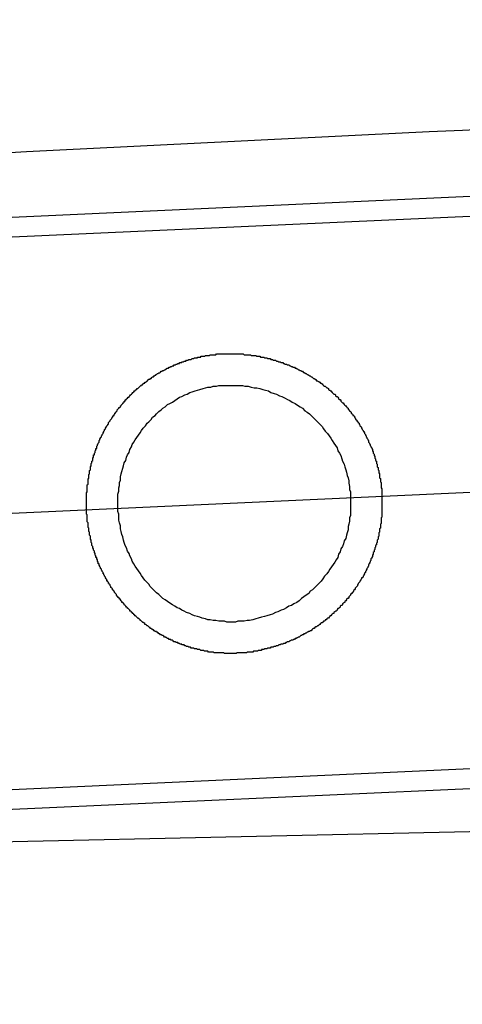
# Model space of a CAD drawing. Extents: x 178 to 9044, y 81 to 6531.
# Drawn here: x 7929 to 7934, y 5081 to 5094 of the extents above; entities that cross this region are included whole.
import ezdxf

# ---------------------------------------------------------------- set-up
doc = ezdxf.new("R2010")
doc.units = 0
doc.header["$LTSCALE"] = 250
doc.linetypes.add('CENTER', pattern=[2, 1.25, -0.25, 0.25, -0.25])
for name, color, linetype in [('CENTER', 3, 'CENTER'), ('SAISEN', 8, 'CONTINUOUS'), ('SJC', 1, 'CONTINUOUS')]:
    doc.layers.add(name, color=color, linetype=linetype)

msp = doc.modelspace()

# ---------------------------------------------------------------- linework, layer by layer
at = {"layer": 'CENTER'}
msp.add_line((7964.344, 5088.929), (7913.187, 5086.611), dxfattribs=at)
at = {"layer": 'SAISEN'}
msp.add_arc((8030.417, 3097.48), 1997, 91.731743, 93.297459, dxfattribs=at)
at = {"layer": 'SJC'}
for p, q in [((7960.678, 5092.517), (7916.514, 5090.515)), ((7960.69, 5092.267), (7916.525, 5090.265)), ((7961.006, 5085.274), (7916.842, 5083.273)), ((7961.018, 5085.025), (7916.853, 5083.023)), ((7970.55, 5084.057), (7918.955, 5082.935))]:
    msp.add_line(p, q, dxfattribs=at)
for points in [[(7931.41, 5085.53, 0), (7931.41, 5085.53, 0), (7931.4, 5085.53, 0), (7931.39, 5085.53, 0), (7931.38, 5085.53, 0), (7931.38, 5085.53, 0), (7931.37, 5085.53, 0), (7931.36, 5085.53, 0), (7931.35, 5085.53, 0), (7931.35, 5085.53, 0), (7931.34, 5085.53, 0), (7931.33, 5085.53, 0), (7931.32, 5085.53, 0), (7931.32, 5085.53, 0), (7931.31, 5085.53, 0), (7931.3, 5085.53, 0), (7931.29, 5085.53, 0), (7931.29, 5085.53, 0), (7931.28, 5085.53, 0), (7931.27, 5085.53, 0), (7931.26, 5085.53, 0), (7931.26, 5085.53, 0), (7931.25, 5085.54, 0), (7931.24, 5085.54, 0), (7931.23, 5085.54, 0), (7931.23, 5085.54, 0), (7931.22, 5085.54, 0), (7931.21, 5085.54, 0), (7931.2, 5085.54, 0), (7931.19, 5085.54, 0), (7931.19, 5085.54, 0), (7931.18, 5085.54, 0), (7931.17, 5085.54, 0), (7931.16, 5085.54, 0), (7931.16, 5085.54, 0), (7931.15, 5085.54, 0), (7931.14, 5085.54, 0), (7931.13, 5085.54, 0), (7931.12, 5085.55, 0), (7931.12, 5085.55, 0), (7931.11, 5085.55, 0), (7931.1, 5085.55, 0), (7931.09, 5085.55, 0), (7931.09, 5085.55, 0), (7931.08, 5085.55, 0), (7931.07, 5085.55, 0), (7931.06, 5085.55, 0), (7931.05, 5085.56, 0), (7931.05, 5085.56, 0), (7931.04, 5085.56, 0), (7931.03, 5085.56, 0), (7931.02, 5085.56, 0), (7931.02, 5085.56, 0), (7931.01, 5085.56, 0), (7931, 5085.57, 0), (7930.99, 5085.57, 0), (7930.98, 5085.57, 0), (7930.98, 5085.57, 0), (7930.97, 5085.57, 0), (7930.96, 5085.57, 0), (7930.95, 5085.58, 0), (7930.94, 5085.58, 0), (7930.94, 5085.58, 0), (7930.93, 5085.58, 0), (7930.92, 5085.58, 0), (7930.91, 5085.59, 0), (7930.9, 5085.59, 0), (7930.9, 5085.59, 0), (7930.89, 5085.59, 0), (7930.88, 5085.59, 0), (7930.87, 5085.6, 0), (7930.87, 5085.6, 0), (7930.86, 5085.6, 0), (7930.85, 5085.6, 0), (7930.84, 5085.6, 0), (7930.83, 5085.61, 0), (7930.83, 5085.61, 0), (7930.82, 5085.61, 0), (7930.81, 5085.61, 0), (7930.8, 5085.62, 0), (7930.79, 5085.62, 0), (7930.79, 5085.62, 0), (7930.78, 5085.62, 0), (7930.77, 5085.63, 0), (7930.76, 5085.63, 0), (7930.76, 5085.63, 0), (7930.75, 5085.64, 0), (7930.74, 5085.64, 0), (7930.73, 5085.64, 0), (7930.72, 5085.64, 0), (7930.72, 5085.65, 0), (7930.71, 5085.65, 0), (7930.7, 5085.65, 0), (7930.69, 5085.66, 0), (7930.68, 5085.66, 0), (7930.68, 5085.66, 0), (7930.67, 5085.67, 0), (7930.66, 5085.67, 0), (7930.65, 5085.67, 0), (7930.65, 5085.67, 0), (7930.64, 5085.68, 0), (7930.63, 5085.68, 0), (7930.62, 5085.68, 0), (7930.61, 5085.69, 0), (7930.61, 5085.69, 0), (7930.6, 5085.7, 0), (7930.59, 5085.7, 0), (7930.58, 5085.7, 0), (7930.58, 5085.71, 0), (7930.57, 5085.71, 0), (7930.56, 5085.71, 0), (7930.55, 5085.72, 0), (7930.55, 5085.72, 0), (7930.54, 5085.72, 0), (7930.53, 5085.73, 0), (7930.52, 5085.73, 0), (7930.52, 5085.74, 0), (7930.51, 5085.74, 0), (7930.5, 5085.74, 0), (7930.49, 5085.75, 0), (7930.49, 5085.75, 0), (7930.48, 5085.76, 0), (7930.47, 5085.76, 0), (7930.46, 5085.77, 0), (7930.46, 5085.77, 0), (7930.45, 5085.77, 0), (7930.44, 5085.78, 0), (7930.43, 5085.78, 0), (7930.43, 5085.79, 0), (7930.42, 5085.79, 0), (7930.41, 5085.8, 0), (7930.4, 5085.8, 0), (7930.4, 5085.81, 0), (7930.39, 5085.81, 0), (7930.38, 5085.81, 0), (7930.37, 5085.82, 0), (7930.37, 5085.82, 0), (7930.36, 5085.83, 0), (7930.35, 5085.83, 0), (7930.35, 5085.84, 0), (7930.34, 5085.84, 0), (7930.33, 5085.85, 0), (7930.32, 5085.85, 0), (7930.32, 5085.86, 0), (7930.31, 5085.86, 0), (7930.3, 5085.87, 0), (7930.3, 5085.87, 0), (7930.29, 5085.88, 0), (7930.28, 5085.88, 0), (7930.27, 5085.89, 0), (7930.27, 5085.89, 0), (7930.26, 5085.9, 0), (7930.25, 5085.9, 0), (7930.25, 5085.91, 0), (7930.24, 5085.92, 0), (7930.23, 5085.92, 0), (7930.23, 5085.93, 0), (7930.22, 5085.93, 0), (7930.21, 5085.94, 0), (7930.21, 5085.94, 0), (7930.2, 5085.95, 0), (7930.19, 5085.95, 0), (7930.19, 5085.96, 0), (7930.18, 5085.97, 0), (7930.17, 5085.97, 0), (7930.17, 5085.98, 0), (7930.16, 5085.98, 0), (7930.15, 5085.99, 0), (7930.15, 5085.99, 0), (7930.14, 5086, 0), (7930.13, 5086.01, 0), (7930.13, 5086.01, 0), (7930.12, 5086.02, 0), (7930.11, 5086.02, 0), (7930.11, 5086.03, 0), (7930.1, 5086.04, 0), (7930.1, 5086.04, 0), (7930.09, 5086.05, 0), (7930.08, 5086.05, 0), (7930.08, 5086.06, 0), (7930.07, 5086.07, 0), (7930.06, 5086.07, 0), (7930.06, 5086.08, 0), (7930.05, 5086.09, 0), (7930.05, 5086.09, 0), (7930.04, 5086.1, 0), (7930.03, 5086.1, 0), (7930.03, 5086.11, 0), (7930.02, 5086.12, 0), (7930.02, 5086.12, 0), (7930.01, 5086.13, 0), (7930, 5086.14, 0), (7930, 5086.14, 0), (7929.99, 5086.15, 0), (7929.99, 5086.16, 0), (7929.98, 5086.16, 0), (7929.98, 5086.17, 0), (7929.97, 5086.18, 0), (7929.96, 5086.18, 0), (7929.96, 5086.19, 0), (7929.95, 5086.2, 0), (7929.95, 5086.2, 0), (7929.94, 5086.21, 0), (7929.94, 5086.22, 0), (7929.93, 5086.22, 0), (7929.93, 5086.23, 0), (7929.92, 5086.24, 0), (7929.91, 5086.24, 0), (7929.91, 5086.25, 0), (7929.9, 5086.26, 0), (7929.9, 5086.26, 0), (7929.89, 5086.27, 0), (7929.89, 5086.28, 0), (7929.88, 5086.29, 0), (7929.88, 5086.29, 0), (7929.87, 5086.3, 0), (7929.87, 5086.31, 0), (7929.86, 5086.31, 0), (7929.86, 5086.32, 0), (7929.85, 5086.33, 0), (7929.85, 5086.34, 0), (7929.84, 5086.34, 0), (7929.84, 5086.35, 0), (7929.83, 5086.36, 0), (7929.83, 5086.36, 0), (7929.82, 5086.37, 0), (7929.82, 5086.38, 0), (7929.81, 5086.39, 0), (7929.81, 5086.39, 0), (7929.81, 5086.4, 0), (7929.8, 5086.41, 0), (7929.8, 5086.42, 0), (7929.79, 5086.42, 0), (7929.79, 5086.43, 0), (7929.78, 5086.44, 0), (7929.78, 5086.45, 0), (7929.77, 5086.45, 0), (7929.77, 5086.46, 0), (7929.77, 5086.47, 0), (7929.76, 5086.48, 0), (7929.76, 5086.48, 0), (7929.75, 5086.49, 0), (7929.75, 5086.5, 0), (7929.74, 5086.51, 0), (7929.74, 5086.51, 0), (7929.74, 5086.52, 0), (7929.73, 5086.53, 0), (7929.73, 5086.54, 0), (7929.72, 5086.54, 0), (7929.72, 5086.55, 0), (7929.72, 5086.56, 0), (7929.71, 5086.57, 0), (7929.71, 5086.57, 0), (7929.71, 5086.58, 0), (7929.7, 5086.59, 0), (7929.7, 5086.6, 0), (7929.69, 5086.61, 0), (7929.69, 5086.61, 0), (7929.69, 5086.62, 0), (7929.68, 5086.63, 0), (7929.68, 5086.64, 0), (7929.68, 5086.64, 0), (7929.67, 5086.65, 0), (7929.67, 5086.66, 0), (7929.67, 5086.67, 0), (7929.66, 5086.67, 0), (7929.66, 5086.68, 0), (7929.66, 5086.69, 0), (7929.65, 5086.7, 0), (7929.65, 5086.71, 0), (7929.65, 5086.71, 0), (7929.65, 5086.72, 0), (7929.64, 5086.73, 0), (7929.64, 5086.74, 0), (7929.64, 5086.75, 0), (7929.63, 5086.75, 0), (7929.63, 5086.76, 0), (7929.63, 5086.77, 0), (7929.62, 5086.78, 0), (7929.62, 5086.78, 0), (7929.62, 5086.79, 0), (7929.62, 5086.8, 0), (7929.61, 5086.81, 0), (7929.61, 5086.82, 0), (7929.61, 5086.82, 0), (7929.61, 5086.83, 0), (7929.6, 5086.84, 0), (7929.6, 5086.85, 0), (7929.6, 5086.86, 0), (7929.6, 5086.86, 0), (7929.59, 5086.87, 0), (7929.59, 5086.88, 0), (7929.59, 5086.89, 0), (7929.59, 5086.89, 0), (7929.58, 5086.9, 0), (7929.58, 5086.91, 0), (7929.58, 5086.92, 0), (7929.58, 5086.93, 0), (7929.58, 5086.93, 0), (7929.57, 5086.94, 0), (7929.57, 5086.95, 0), (7929.57, 5086.96, 0), (7929.57, 5086.97, 0), (7929.57, 5086.97, 0), (7929.56, 5086.98, 0), (7929.56, 5086.99, 0), (7929.56, 5087, 0), (7929.56, 5087.01, 0), (7929.56, 5087.01, 0), (7929.56, 5087.02, 0), (7929.55, 5087.03, 0), (7929.55, 5087.04, 0), (7929.55, 5087.04, 0), (7929.55, 5087.05, 0), (7929.55, 5087.06, 0), (7929.55, 5087.07, 0), (7929.54, 5087.08, 0), (7929.54, 5087.08, 0), (7929.54, 5087.09, 0), (7929.54, 5087.1, 0), (7929.54, 5087.11, 0), (7929.54, 5087.12, 0), (7929.54, 5087.12, 0), (7929.53, 5087.13, 0), (7929.53, 5087.14, 0), (7929.53, 5087.15, 0), (7929.53, 5087.15, 0), (7929.53, 5087.16, 0), (7929.53, 5087.17, 0), (7929.53, 5087.18, 0), (7929.53, 5087.19, 0), (7929.53, 5087.19, 0), (7929.52, 5087.2, 0), (7929.52, 5087.21, 0), (7929.52, 5087.22, 0), (7929.52, 5087.22, 0), (7929.52, 5087.23, 0), (7929.52, 5087.24, 0), (7929.52, 5087.25, 0), (7929.52, 5087.26, 0), (7929.52, 5087.26, 0), (7929.52, 5087.27, 0), (7929.52, 5087.28, 0), (7929.52, 5087.29, 0), (7929.52, 5087.29, 0), (7929.51, 5087.3, 0), (7929.51, 5087.31, 0), (7929.51, 5087.32, 0), (7929.51, 5087.32, 0), (7929.51, 5087.33, 0), (7929.51, 5087.34, 0), (7929.51, 5087.35, 0), (7929.51, 5087.35, 0), (7929.51, 5087.36, 0), (7929.51, 5087.37, 0), (7929.51, 5087.38, 0), (7929.51, 5087.38, 0), (7929.51, 5087.39, 0), (7929.51, 5087.4, 0), (7929.51, 5087.41, 0), (7929.51, 5087.42, 0), (7929.51, 5087.42, 0), (7929.51, 5087.43, 0), (7929.51, 5087.44, 0), (7929.51, 5087.45, 0), (7929.51, 5087.45, 0), (7929.51, 5087.46, 0), (7929.51, 5087.47, 0), (7929.51, 5087.48, 0), (7929.51, 5087.48, 0), (7929.51, 5087.49, 0), (7929.51, 5087.5, 0), (7929.51, 5087.51, 0), (7929.51, 5087.52, 0), (7929.51, 5087.52, 0), (7929.51, 5087.53, 0), (7929.51, 5087.54, 0), (7929.51, 5087.55, 0), (7929.51, 5087.56, 0), (7929.51, 5087.56, 0), (7929.51, 5087.57, 0), (7929.52, 5087.58, 0), (7929.52, 5087.59, 0), (7929.52, 5087.59, 0), (7929.52, 5087.6, 0), (7929.52, 5087.61, 0), (7929.52, 5087.62, 0), (7929.52, 5087.63, 0), (7929.52, 5087.63, 0), (7929.52, 5087.64, 0), (7929.52, 5087.65, 0), (7929.52, 5087.66, 0), (7929.52, 5087.67, 0), (7929.52, 5087.67, 0), (7929.53, 5087.68, 0), (7929.53, 5087.69, 0), (7929.53, 5087.7, 0), (7929.53, 5087.71, 0), (7929.53, 5087.71, 0), (7929.53, 5087.72, 0), (7929.53, 5087.73, 0), (7929.53, 5087.74, 0), (7929.53, 5087.75, 0), (7929.54, 5087.75, 0), (7929.54, 5087.76, 0), (7929.54, 5087.77, 0), (7929.54, 5087.78, 0), (7929.54, 5087.79, 0), (7929.54, 5087.79, 0), (7929.54, 5087.8, 0), (7929.55, 5087.81, 0), (7929.55, 5087.82, 0), (7929.55, 5087.83, 0), (7929.55, 5087.84, 0), (7929.55, 5087.84, 0), (7929.55, 5087.85, 0), (7929.56, 5087.86, 0), (7929.56, 5087.87, 0), (7929.56, 5087.88, 0), (7929.56, 5087.88, 0), (7929.56, 5087.89, 0), (7929.56, 5087.9, 0), (7929.57, 5087.91, 0), (7929.57, 5087.92, 0), (7929.57, 5087.92, 0), (7929.57, 5087.93, 0), (7929.57, 5087.94, 0), (7929.58, 5087.95, 0), (7929.58, 5087.96, 0), (7929.58, 5087.96, 0), (7929.58, 5087.97, 0), (7929.59, 5087.98, 0), (7929.59, 5087.99, 0), (7929.59, 5088, 0), (7929.59, 5088, 0), (7929.59, 5088.01, 0), (7929.6, 5088.02, 0), (7929.6, 5088.03, 0), (7929.6, 5088.04, 0), (7929.6, 5088.05, 0), (7929.61, 5088.05, 0), (7929.61, 5088.06, 0), (7929.61, 5088.07, 0), (7929.62, 5088.08, 0), (7929.62, 5088.09, 0), (7929.62, 5088.09, 0), (7929.62, 5088.1, 0), (7929.63, 5088.11, 0), (7929.63, 5088.12, 0), (7929.63, 5088.13, 0), (7929.64, 5088.13, 0), (7929.64, 5088.14, 0), (7929.64, 5088.15, 0), (7929.64, 5088.16, 0), (7929.65, 5088.17, 0), (7929.65, 5088.17, 0), (7929.65, 5088.18, 0), (7929.66, 5088.19, 0), (7929.66, 5088.2, 0), (7929.66, 5088.2, 0), (7929.67, 5088.21, 0), (7929.67, 5088.22, 0), (7929.67, 5088.23, 0), (7929.68, 5088.24, 0), (7929.68, 5088.24, 0), (7929.68, 5088.25, 0), (7929.69, 5088.26, 0), (7929.69, 5088.27, 0), (7929.7, 5088.28, 0), (7929.7, 5088.28, 0), (7929.7, 5088.29, 0), (7929.71, 5088.3, 0), (7929.71, 5088.31, 0), (7929.71, 5088.31, 0), (7929.72, 5088.32, 0), (7929.72, 5088.33, 0), (7929.73, 5088.34, 0), (7929.73, 5088.35, 0), (7929.73, 5088.35, 0), (7929.74, 5088.36, 0), (7929.74, 5088.37, 0), (7929.75, 5088.38, 0), (7929.75, 5088.38, 0), (7929.75, 5088.39, 0), (7929.76, 5088.4, 0), (7929.76, 5088.41, 0), (7929.77, 5088.41, 0), (7929.77, 5088.42, 0), (7929.78, 5088.43, 0), (7929.78, 5088.44, 0), (7929.79, 5088.44, 0), (7929.79, 5088.45, 0), (7929.79, 5088.46, 0), (7929.8, 5088.47, 0), (7929.8, 5088.47, 0), (7929.81, 5088.48, 0), (7929.81, 5088.49, 0), (7929.82, 5088.5, 0), (7929.82, 5088.5, 0), (7929.83, 5088.51, 0), (7929.83, 5088.52, 0), (7929.84, 5088.53, 0), (7929.84, 5088.53, 0), (7929.85, 5088.54, 0), (7929.85, 5088.55, 0), (7929.86, 5088.55, 0), (7929.86, 5088.56, 0), (7929.87, 5088.57, 0), (7929.87, 5088.58, 0), (7929.88, 5088.58, 0), (7929.88, 5088.59, 0), (7929.89, 5088.6, 0), (7929.89, 5088.6, 0), (7929.9, 5088.61, 0), (7929.9, 5088.62, 0), (7929.91, 5088.63, 0), (7929.91, 5088.63, 0), (7929.92, 5088.64, 0), (7929.92, 5088.65, 0), (7929.93, 5088.65, 0), (7929.94, 5088.66, 0), (7929.94, 5088.67, 0), (7929.95, 5088.67, 0), (7929.95, 5088.68, 0), (7929.96, 5088.69, 0), (7929.96, 5088.69, 0), (7929.97, 5088.7, 0), (7929.97, 5088.71, 0), (7929.98, 5088.71, 0), (7929.99, 5088.72, 0), (7929.99, 5088.73, 0), (7930, 5088.73, 0), (7930, 5088.74, 0), (7930.01, 5088.75, 0), (7930.02, 5088.75, 0), (7930.02, 5088.76, 0), (7930.03, 5088.77, 0), (7930.03, 5088.77, 0), (7930.04, 5088.78, 0), (7930.05, 5088.78, 0), (7930.05, 5088.79, 0), (7930.06, 5088.8, 0), (7930.06, 5088.8, 0), (7930.07, 5088.81, 0), (7930.08, 5088.82, 0), (7930.08, 5088.82, 0), (7930.09, 5088.83, 0), (7930.09, 5088.83, 0), (7930.1, 5088.84, 0), (7930.11, 5088.85, 0), (7930.11, 5088.85, 0), (7930.12, 5088.86, 0), (7930.13, 5088.86, 0), (7930.13, 5088.87, 0), (7930.14, 5088.88, 0), (7930.15, 5088.88, 0), (7930.15, 5088.89, 0), (7930.16, 5088.89, 0), (7930.17, 5088.9, 0), (7930.17, 5088.9, 0), (7930.18, 5088.91, 0), (7930.19, 5088.92, 0), (7930.19, 5088.92, 0), (7930.2, 5088.93, 0), (7930.21, 5088.93, 0), (7930.21, 5088.94, 0), (7930.22, 5088.94, 0), (7930.23, 5088.95, 0), (7930.23, 5088.95, 0), (7930.24, 5088.96, 0), (7930.25, 5088.96, 0), (7930.25, 5088.97, 0), (7930.26, 5088.97, 0), (7930.27, 5088.98, 0), (7930.27, 5088.98, 0), (7930.28, 5088.99, 0), (7930.29, 5088.99, 0), (7930.29, 5089, 0), (7930.3, 5089.01, 0), (7930.31, 5089.01, 0), (7930.32, 5089.01, 0), (7930.32, 5089.02, 0), (7930.33, 5089.02, 0), (7930.34, 5089.03, 0), (7930.34, 5089.03, 0), (7930.35, 5089.04, 0), (7930.36, 5089.04, 0), (7930.37, 5089.05, 0), (7930.37, 5089.05, 0), (7930.38, 5089.06, 0), (7930.39, 5089.06, 0), (7930.39, 5089.07, 0), (7930.4, 5089.07, 0), (7930.41, 5089.08, 0), (7930.42, 5089.08, 0), (7930.42, 5089.08, 0), (7930.43, 5089.09, 0), (7930.44, 5089.09, 0), (7930.45, 5089.1, 0), (7930.45, 5089.1, 0), (7930.46, 5089.11, 0), (7930.47, 5089.11, 0), (7930.47, 5089.11, 0), (7930.48, 5089.12, 0), (7930.49, 5089.12, 0), (7930.5, 5089.13, 0), (7930.5, 5089.13, 0), (7930.51, 5089.13, 0), (7930.52, 5089.14, 0), (7930.53, 5089.14, 0), (7930.53, 5089.15, 0), (7930.54, 5089.15, 0), (7930.55, 5089.15, 0), (7930.56, 5089.16, 0), (7930.56, 5089.16, 0), (7930.57, 5089.16, 0), (7930.58, 5089.17, 0), (7930.59, 5089.17, 0), (7930.59, 5089.17, 0), (7930.6, 5089.18, 0), (7930.61, 5089.18, 0), (7930.62, 5089.18, 0), (7930.62, 5089.19, 0), (7930.63, 5089.19, 0), (7930.64, 5089.19, 0), (7930.65, 5089.2, 0), (7930.66, 5089.2, 0), (7930.66, 5089.2, 0), (7930.67, 5089.21, 0), (7930.68, 5089.21, 0), (7930.69, 5089.21, 0), (7930.69, 5089.22, 0), (7930.7, 5089.22, 0), (7930.71, 5089.22, 0), (7930.72, 5089.22, 0), (7930.72, 5089.23, 0), (7930.73, 5089.23, 0), (7930.74, 5089.23, 0), (7930.75, 5089.24, 0), (7930.75, 5089.24, 0), (7930.76, 5089.24, 0), (7930.77, 5089.24, 0), (7930.78, 5089.25, 0), (7930.79, 5089.25, 0), (7930.79, 5089.25, 0), (7930.8, 5089.25, 0), (7930.81, 5089.26, 0), (7930.82, 5089.26, 0), (7930.82, 5089.26, 0), (7930.83, 5089.26, 0), (7930.84, 5089.26, 0), (7930.85, 5089.27, 0), (7930.86, 5089.27, 0), (7930.86, 5089.27, 0), (7930.87, 5089.27, 0), (7930.88, 5089.28, 0), (7930.89, 5089.28, 0), (7930.89, 5089.28, 0), (7930.9, 5089.28, 0), (7930.91, 5089.28, 0), (7930.92, 5089.28, 0), (7930.92, 5089.29, 0), (7930.93, 5089.29, 0), (7930.94, 5089.29, 0), (7930.95, 5089.29, 0), (7930.96, 5089.29, 0), (7930.96, 5089.3, 0), (7930.97, 5089.3, 0), (7930.98, 5089.3, 0), (7930.99, 5089.3, 0), (7930.99, 5089.3, 0), (7931, 5089.3, 0), (7931.01, 5089.3, 0), (7931.02, 5089.31, 0), (7931.02, 5089.31, 0), (7931.03, 5089.31, 0), (7931.04, 5089.31, 0), (7931.05, 5089.31, 0), (7931.05, 5089.31, 0), (7931.06, 5089.31, 0), (7931.07, 5089.31, 0), (7931.08, 5089.32, 0), (7931.08, 5089.32, 0), (7931.09, 5089.32, 0), (7931.1, 5089.32, 0), (7931.11, 5089.32, 0), (7931.12, 5089.32, 0), (7931.12, 5089.32, 0), (7931.13, 5089.32, 0), (7931.14, 5089.32, 0), (7931.15, 5089.32, 0), (7931.15, 5089.32, 0), (7931.16, 5089.33, 0), (7931.17, 5089.33, 0), (7931.18, 5089.33, 0), (7931.18, 5089.33, 0), (7931.19, 5089.33, 0), (7931.2, 5089.33, 0), (7931.21, 5089.33, 0), (7931.21, 5089.33, 0), (7931.22, 5089.33, 0), (7931.23, 5089.33, 0), (7931.24, 5089.33, 0), (7931.24, 5089.33, 0)], [(7931.24, 5089.33, 0), (7931.25, 5089.33, 0), (7931.26, 5089.33, 0), (7931.27, 5089.33, 0), (7931.28, 5089.33, 0), (7931.29, 5089.33, 0), (7931.3, 5089.33, 0), (7931.31, 5089.33, 0), (7931.32, 5089.33, 0), (7931.33, 5089.33, 0), (7931.34, 5089.33, 0), (7931.35, 5089.33, 0), (7931.36, 5089.33, 0), (7931.37, 5089.33, 0), (7931.38, 5089.33, 0), (7931.39, 5089.33, 0), (7931.4, 5089.33, 0), (7931.41, 5089.33, 0), (7931.42, 5089.33, 0), (7931.43, 5089.33, 0), (7931.44, 5089.33, 0), (7931.45, 5089.33, 0), (7931.46, 5089.33, 0), (7931.47, 5089.33, 0), (7931.48, 5089.33, 0), (7931.49, 5089.33, 0), (7931.5, 5089.33, 0), (7931.51, 5089.32, 0), (7931.52, 5089.32, 0), (7931.53, 5089.32, 0), (7931.54, 5089.32, 0), (7931.55, 5089.32, 0), (7931.56, 5089.32, 0), (7931.57, 5089.32, 0), (7931.58, 5089.32, 0), (7931.59, 5089.32, 0), (7931.6, 5089.31, 0), (7931.61, 5089.31, 0), (7931.62, 5089.31, 0), (7931.63, 5089.31, 0), (7931.64, 5089.31, 0), (7931.65, 5089.31, 0), (7931.66, 5089.31, 0), (7931.67, 5089.3, 0), (7931.68, 5089.3, 0), (7931.69, 5089.3, 0), (7931.7, 5089.3, 0), (7931.71, 5089.3, 0), (7931.72, 5089.29, 0), (7931.73, 5089.29, 0), (7931.74, 5089.29, 0), (7931.75, 5089.29, 0), (7931.76, 5089.29, 0), (7931.77, 5089.28, 0), (7931.78, 5089.28, 0), (7931.79, 5089.28, 0), (7931.8, 5089.28, 0), (7931.81, 5089.27, 0), (7931.82, 5089.27, 0), (7931.83, 5089.27, 0), (7931.84, 5089.27, 0), (7931.85, 5089.26, 0), (7931.86, 5089.26, 0), (7931.87, 5089.26, 0), (7931.88, 5089.25, 0), (7931.89, 5089.25, 0), (7931.9, 5089.25, 0), (7931.91, 5089.25, 0), (7931.92, 5089.24, 0), (7931.93, 5089.24, 0), (7931.94, 5089.24, 0), (7931.95, 5089.23, 0), (7931.96, 5089.23, 0), (7931.97, 5089.23, 0), (7931.98, 5089.22, 0), (7931.99, 5089.22, 0), (7932, 5089.22, 0), (7932.01, 5089.21, 0), (7932.02, 5089.21, 0), (7932.03, 5089.2, 0), (7932.04, 5089.2, 0), (7932.05, 5089.2, 0), (7932.06, 5089.19, 0), (7932.07, 5089.19, 0), (7932.08, 5089.19, 0), (7932.09, 5089.18, 0), (7932.1, 5089.18, 0), (7932.11, 5089.17, 0), (7932.12, 5089.17, 0), (7932.13, 5089.16, 0), (7932.14, 5089.16, 0), (7932.15, 5089.16, 0), (7932.16, 5089.15, 0), (7932.17, 5089.15, 0), (7932.18, 5089.14, 0), (7932.19, 5089.14, 0), (7932.2, 5089.13, 0), (7932.21, 5089.13, 0), (7932.22, 5089.12, 0), (7932.23, 5089.12, 0), (7932.24, 5089.11, 0), (7932.25, 5089.11, 0), (7932.26, 5089.1, 0), (7932.27, 5089.1, 0), (7932.27, 5089.09, 0), (7932.28, 5089.09, 0), (7932.29, 5089.08, 0), (7932.3, 5089.08, 0), (7932.31, 5089.07, 0), (7932.32, 5089.07, 0), (7932.33, 5089.06, 0), (7932.34, 5089.05, 0), (7932.35, 5089.05, 0), (7932.36, 5089.04, 0), (7932.37, 5089.04, 0), (7932.38, 5089.03, 0), (7932.39, 5089.02, 0), (7932.4, 5089.02, 0), (7932.41, 5089.01, 0), (7932.42, 5089.01, 0), (7932.42, 5089, 0), (7932.43, 5088.99, 0), (7932.44, 5088.99, 0), (7932.45, 5088.98, 0), (7932.46, 5088.98, 0), (7932.47, 5088.97, 0), (7932.48, 5088.96, 0), (7932.49, 5088.96, 0), (7932.5, 5088.95, 0), (7932.51, 5088.94, 0), (7932.51, 5088.94, 0), (7932.52, 5088.93, 0), (7932.53, 5088.92, 0), (7932.54, 5088.92, 0), (7932.55, 5088.91, 0), (7932.56, 5088.9, 0), (7932.57, 5088.9, 0), (7932.58, 5088.89, 0), (7932.58, 5088.88, 0), (7932.59, 5088.87, 0), (7932.6, 5088.87, 0), (7932.61, 5088.86, 0), (7932.62, 5088.85, 0), (7932.63, 5088.85, 0), (7932.63, 5088.84, 0), (7932.64, 5088.83, 0), (7932.65, 5088.82, 0), (7932.66, 5088.82, 0), (7932.67, 5088.81, 0), (7932.67, 5088.8, 0), (7932.68, 5088.79, 0), (7932.69, 5088.79, 0), (7932.7, 5088.78, 0), (7932.71, 5088.77, 0), (7932.71, 5088.76, 0), (7932.72, 5088.75, 0), (7932.73, 5088.75, 0), (7932.74, 5088.74, 0), (7932.74, 5088.73, 0), (7932.75, 5088.72, 0), (7932.76, 5088.71, 0), (7932.77, 5088.71, 0), (7932.77, 5088.7, 0), (7932.78, 5088.69, 0), (7932.79, 5088.68, 0), (7932.8, 5088.67, 0), (7932.8, 5088.67, 0), (7932.81, 5088.66, 0), (7932.82, 5088.65, 0), (7932.83, 5088.64, 0), (7932.83, 5088.63, 0), (7932.84, 5088.62, 0), (7932.85, 5088.61, 0), (7932.85, 5088.61, 0), (7932.86, 5088.6, 0), (7932.87, 5088.59, 0), (7932.87, 5088.58, 0), (7932.88, 5088.57, 0), (7932.89, 5088.56, 0), (7932.89, 5088.55, 0), (7932.9, 5088.55, 0), (7932.91, 5088.54, 0), (7932.91, 5088.53, 0), (7932.92, 5088.52, 0), (7932.92, 5088.51, 0), (7932.93, 5088.5, 0), (7932.94, 5088.49, 0), (7932.94, 5088.48, 0), (7932.95, 5088.47, 0), (7932.96, 5088.47, 0), (7932.96, 5088.46, 0), (7932.97, 5088.45, 0), (7932.97, 5088.44, 0), (7932.98, 5088.43, 0), (7932.98, 5088.42, 0), (7932.99, 5088.41, 0), (7933, 5088.4, 0), (7933, 5088.39, 0), (7933.01, 5088.38, 0), (7933.01, 5088.37, 0), (7933.02, 5088.36, 0), (7933.02, 5088.35, 0), (7933.03, 5088.35, 0), (7933.03, 5088.34, 0), (7933.04, 5088.33, 0), (7933.04, 5088.32, 0), (7933.05, 5088.31, 0), (7933.05, 5088.3, 0), (7933.06, 5088.29, 0), (7933.06, 5088.28, 0), (7933.07, 5088.27, 0), (7933.07, 5088.26, 0), (7933.08, 5088.25, 0), (7933.08, 5088.24, 0), (7933.09, 5088.23, 0), (7933.09, 5088.22, 0), (7933.09, 5088.21, 0), (7933.1, 5088.2, 0), (7933.1, 5088.19, 0), (7933.11, 5088.18, 0), (7933.11, 5088.17, 0), (7933.12, 5088.16, 0), (7933.12, 5088.15, 0), (7933.12, 5088.15, 0), (7933.13, 5088.14, 0), (7933.13, 5088.13, 0), (7933.14, 5088.12, 0), (7933.14, 5088.11, 0), (7933.14, 5088.1, 0), (7933.15, 5088.09, 0), (7933.15, 5088.08, 0), (7933.15, 5088.07, 0), (7933.16, 5088.06, 0), (7933.16, 5088.05, 0), (7933.16, 5088.04, 0), (7933.17, 5088.03, 0), (7933.17, 5088.02, 0), (7933.17, 5088.01, 0), (7933.18, 5088, 0), (7933.18, 5087.99, 0), (7933.18, 5087.98, 0), (7933.19, 5087.97, 0), (7933.19, 5087.96, 0), (7933.19, 5087.95, 0), (7933.19, 5087.94, 0), (7933.2, 5087.93, 0), (7933.2, 5087.92, 0), (7933.2, 5087.91, 0), (7933.2, 5087.9, 0), (7933.21, 5087.89, 0), (7933.21, 5087.88, 0), (7933.21, 5087.87, 0), (7933.21, 5087.86, 0), (7933.22, 5087.85, 0), (7933.22, 5087.84, 0), (7933.22, 5087.83, 0), (7933.22, 5087.82, 0), (7933.23, 5087.81, 0), (7933.23, 5087.8, 0), (7933.23, 5087.79, 0), (7933.23, 5087.78, 0), (7933.23, 5087.77, 0), (7933.23, 5087.76, 0), (7933.24, 5087.75, 0), (7933.24, 5087.75, 0), (7933.24, 5087.74, 0), (7933.24, 5087.73, 0), (7933.24, 5087.72, 0), (7933.24, 5087.71, 0), (7933.25, 5087.7, 0), (7933.25, 5087.69, 0), (7933.25, 5087.68, 0), (7933.25, 5087.67, 0), (7933.25, 5087.66, 0), (7933.25, 5087.65, 0), (7933.25, 5087.64, 0), (7933.25, 5087.63, 0), (7933.26, 5087.62, 0), (7933.26, 5087.61, 0), (7933.26, 5087.6, 0), (7933.26, 5087.59, 0), (7933.26, 5087.58, 0), (7933.26, 5087.57, 0), (7933.26, 5087.56, 0), (7933.26, 5087.55, 0), (7933.26, 5087.54, 0), (7933.26, 5087.53, 0), (7933.26, 5087.53, 0), (7933.26, 5087.52, 0), (7933.26, 5087.51, 0), (7933.26, 5087.5, 0), (7933.26, 5087.49, 0), (7933.26, 5087.48, 0), (7933.26, 5087.47, 0), (7933.26, 5087.46, 0), (7933.26, 5087.45, 0), (7933.26, 5087.44, 0), (7933.26, 5087.43, 0), (7933.26, 5087.42, 0), (7933.26, 5087.41, 0), (7933.26, 5087.4, 0), (7933.26, 5087.39, 0), (7933.26, 5087.38, 0), (7933.26, 5087.37, 0), (7933.26, 5087.36, 0), (7933.26, 5087.35, 0), (7933.26, 5087.34, 0), (7933.26, 5087.33, 0), (7933.26, 5087.32, 0), (7933.26, 5087.31, 0), (7933.26, 5087.3, 0), (7933.26, 5087.29, 0), (7933.26, 5087.28, 0), (7933.26, 5087.27, 0), (7933.26, 5087.26, 0), (7933.25, 5087.25, 0), (7933.25, 5087.25, 0), (7933.25, 5087.24, 0), (7933.25, 5087.23, 0), (7933.25, 5087.22, 0), (7933.25, 5087.21, 0), (7933.25, 5087.2, 0), (7933.25, 5087.19, 0), (7933.25, 5087.18, 0), (7933.24, 5087.17, 0), (7933.24, 5087.16, 0), (7933.24, 5087.15, 0), (7933.24, 5087.14, 0), (7933.24, 5087.13, 0), (7933.24, 5087.12, 0), (7933.23, 5087.11, 0), (7933.23, 5087.1, 0), (7933.23, 5087.09, 0), (7933.23, 5087.08, 0), (7933.23, 5087.07, 0), (7933.22, 5087.06, 0), (7933.22, 5087.05, 0), (7933.22, 5087.04, 0), (7933.22, 5087.03, 0), (7933.22, 5087.02, 0), (7933.21, 5087.01, 0), (7933.21, 5087, 0), (7933.21, 5086.99, 0), (7933.21, 5086.98, 0), (7933.2, 5086.97, 0), (7933.2, 5086.96, 0), (7933.2, 5086.95, 0), (7933.2, 5086.94, 0), (7933.19, 5086.93, 0), (7933.19, 5086.92, 0), (7933.19, 5086.91, 0), (7933.18, 5086.9, 0), (7933.18, 5086.89, 0), (7933.18, 5086.88, 0), (7933.17, 5086.87, 0), (7933.17, 5086.86, 0), (7933.17, 5086.85, 0), (7933.16, 5086.84, 0), (7933.16, 5086.83, 0), (7933.16, 5086.82, 0), (7933.15, 5086.81, 0), (7933.15, 5086.8, 0), (7933.15, 5086.79, 0), (7933.14, 5086.78, 0), (7933.14, 5086.77, 0), (7933.14, 5086.76, 0), (7933.13, 5086.75, 0), (7933.13, 5086.74, 0), (7933.12, 5086.73, 0), (7933.12, 5086.72, 0), (7933.12, 5086.71, 0), (7933.11, 5086.7, 0), (7933.11, 5086.69, 0), (7933.1, 5086.68, 0), (7933.1, 5086.67, 0), (7933.09, 5086.66, 0), (7933.09, 5086.65, 0), (7933.09, 5086.64, 0), (7933.08, 5086.63, 0), (7933.08, 5086.62, 0), (7933.07, 5086.61, 0), (7933.07, 5086.6, 0), (7933.06, 5086.59, 0), (7933.06, 5086.58, 0), (7933.05, 5086.57, 0), (7933.05, 5086.56, 0), (7933.04, 5086.55, 0), (7933.04, 5086.54, 0), (7933.03, 5086.53, 0), (7933.03, 5086.52, 0), (7933.02, 5086.51, 0), (7933.02, 5086.5, 0), (7933.01, 5086.49, 0), (7933, 5086.49, 0), (7933, 5086.48, 0), (7932.99, 5086.47, 0), (7932.99, 5086.46, 0), (7932.98, 5086.45, 0), (7932.98, 5086.44, 0), (7932.97, 5086.43, 0), (7932.96, 5086.42, 0), (7932.96, 5086.41, 0), (7932.95, 5086.4, 0), (7932.95, 5086.39, 0), (7932.94, 5086.38, 0), (7932.93, 5086.37, 0), (7932.93, 5086.37, 0), (7932.92, 5086.36, 0), (7932.92, 5086.35, 0), (7932.91, 5086.34, 0), (7932.9, 5086.33, 0), (7932.9, 5086.32, 0), (7932.89, 5086.31, 0), (7932.88, 5086.3, 0), (7932.88, 5086.29, 0), (7932.87, 5086.29, 0), (7932.86, 5086.28, 0), (7932.86, 5086.27, 0), (7932.85, 5086.26, 0), (7932.84, 5086.25, 0), (7932.84, 5086.24, 0), (7932.83, 5086.23, 0), (7932.82, 5086.23, 0), (7932.81, 5086.22, 0), (7932.81, 5086.21, 0), (7932.8, 5086.2, 0), (7932.79, 5086.19, 0), (7932.79, 5086.18, 0), (7932.78, 5086.18, 0), (7932.77, 5086.17, 0), (7932.76, 5086.16, 0), (7932.76, 5086.15, 0), (7932.75, 5086.14, 0), (7932.74, 5086.14, 0), (7932.73, 5086.13, 0), (7932.73, 5086.12, 0), (7932.72, 5086.11, 0), (7932.71, 5086.1, 0), (7932.7, 5086.1, 0), (7932.69, 5086.09, 0), (7932.69, 5086.08, 0), (7932.68, 5086.07, 0), (7932.67, 5086.07, 0), (7932.66, 5086.06, 0), (7932.65, 5086.05, 0), (7932.65, 5086.04, 0), (7932.64, 5086.04, 0), (7932.63, 5086.03, 0), (7932.62, 5086.02, 0), (7932.61, 5086.01, 0), (7932.6, 5086.01, 0), (7932.6, 5086, 0), (7932.59, 5085.99, 0), (7932.58, 5085.98, 0), (7932.57, 5085.98, 0), (7932.56, 5085.97, 0), (7932.55, 5085.96, 0), (7932.54, 5085.96, 0), (7932.54, 5085.95, 0), (7932.53, 5085.94, 0), (7932.52, 5085.94, 0), (7932.51, 5085.93, 0), (7932.5, 5085.92, 0), (7932.49, 5085.92, 0), (7932.48, 5085.91, 0), (7932.47, 5085.9, 0), (7932.47, 5085.9, 0), (7932.46, 5085.89, 0), (7932.45, 5085.88, 0), (7932.44, 5085.88, 0), (7932.43, 5085.87, 0), (7932.42, 5085.87, 0), (7932.41, 5085.86, 0), (7932.4, 5085.85, 0), (7932.39, 5085.85, 0), (7932.38, 5085.84, 0), (7932.38, 5085.84, 0), (7932.37, 5085.83, 0), (7932.36, 5085.82, 0), (7932.35, 5085.82, 0), (7932.34, 5085.81, 0), (7932.33, 5085.81, 0), (7932.32, 5085.8, 0), (7932.31, 5085.8, 0), (7932.3, 5085.79, 0), (7932.29, 5085.79, 0), (7932.28, 5085.78, 0), (7932.27, 5085.78, 0), (7932.26, 5085.77, 0), (7932.25, 5085.77, 0), (7932.24, 5085.76, 0), (7932.23, 5085.76, 0), (7932.22, 5085.75, 0), (7932.22, 5085.75, 0), (7932.21, 5085.74, 0), (7932.2, 5085.74, 0), (7932.19, 5085.73, 0), (7932.18, 5085.73, 0), (7932.17, 5085.72, 0), (7932.16, 5085.72, 0), (7932.15, 5085.71, 0), (7932.14, 5085.71, 0), (7932.13, 5085.7, 0), (7932.12, 5085.7, 0), (7932.11, 5085.7, 0), (7932.1, 5085.69, 0), (7932.09, 5085.69, 0), (7932.08, 5085.68, 0), (7932.07, 5085.68, 0), (7932.06, 5085.68, 0), (7932.05, 5085.67, 0), (7932.04, 5085.67, 0), (7932.03, 5085.66, 0), (7932.02, 5085.66, 0), (7932.01, 5085.66, 0), (7932, 5085.65, 0), (7931.99, 5085.65, 0), (7931.98, 5085.65, 0), (7931.97, 5085.64, 0), (7931.96, 5085.64, 0), (7931.95, 5085.64, 0), (7931.94, 5085.63, 0), (7931.93, 5085.63, 0), (7931.92, 5085.63, 0), (7931.91, 5085.62, 0), (7931.9, 5085.62, 0), (7931.89, 5085.62, 0), (7931.88, 5085.61, 0), (7931.87, 5085.61, 0), (7931.86, 5085.61, 0), (7931.85, 5085.61, 0), (7931.84, 5085.6, 0), (7931.83, 5085.6, 0), (7931.82, 5085.6, 0), (7931.81, 5085.6, 0), (7931.8, 5085.59, 0), (7931.79, 5085.59, 0), (7931.78, 5085.59, 0), (7931.77, 5085.59, 0), (7931.76, 5085.58, 0), (7931.75, 5085.58, 0), (7931.74, 5085.58, 0), (7931.73, 5085.58, 0), (7931.73, 5085.57, 0), (7931.72, 5085.57, 0), (7931.71, 5085.57, 0), (7931.7, 5085.57, 0), (7931.69, 5085.57, 0), (7931.68, 5085.56, 0), (7931.67, 5085.56, 0), (7931.66, 5085.56, 0), (7931.65, 5085.56, 0), (7931.64, 5085.56, 0), (7931.63, 5085.56, 0), (7931.62, 5085.55, 0), (7931.61, 5085.55, 0), (7931.6, 5085.55, 0), (7931.59, 5085.55, 0), (7931.58, 5085.55, 0), (7931.57, 5085.55, 0), (7931.56, 5085.55, 0), (7931.55, 5085.55, 0), (7931.54, 5085.54, 0), (7931.53, 5085.54, 0), (7931.52, 5085.54, 0), (7931.51, 5085.54, 0), (7931.5, 5085.54, 0), (7931.49, 5085.54, 0), (7931.48, 5085.54, 0), (7931.47, 5085.54, 0), (7931.46, 5085.54, 0), (7931.45, 5085.54, 0), (7931.44, 5085.54, 0), (7931.43, 5085.54, 0), (7931.42, 5085.54, 0), (7931.41, 5085.53, 0)], [(7931.4, 5085.93, 0), (7931.36, 5085.93, 0), (7931.33, 5085.93, 0), (7931.29, 5085.93, 0), (7931.26, 5085.94, 0), (7931.22, 5085.94, 0), (7931.19, 5085.94, 0), (7931.15, 5085.95, 0), (7931.12, 5085.95, 0), (7931.08, 5085.96, 0), (7931.05, 5085.96, 0), (7931.02, 5085.97, 0), (7930.98, 5085.98, 0), (7930.95, 5085.99, 0), (7930.92, 5086, 0), (7930.88, 5086.01, 0), (7930.85, 5086.02, 0), (7930.82, 5086.04, 0), (7930.78, 5086.05, 0), (7930.75, 5086.07, 0), (7930.72, 5086.08, 0), (7930.69, 5086.1, 0), (7930.66, 5086.11, 0), (7930.63, 5086.13, 0), (7930.6, 5086.15, 0), (7930.57, 5086.17, 0), (7930.54, 5086.19, 0), (7930.51, 5086.21, 0), (7930.48, 5086.23, 0), (7930.45, 5086.26, 0), (7930.43, 5086.28, 0), (7930.4, 5086.3, 0), (7930.37, 5086.33, 0), (7930.35, 5086.35, 0), (7930.32, 5086.38, 0), (7930.3, 5086.41, 0), (7930.28, 5086.43, 0), (7930.25, 5086.46, 0), (7930.23, 5086.49, 0), (7930.21, 5086.52, 0), (7930.19, 5086.55, 0), (7930.17, 5086.58, 0), (7930.15, 5086.61, 0), (7930.13, 5086.64, 0), (7930.11, 5086.67, 0), (7930.09, 5086.7, 0), (7930.08, 5086.73, 0), (7930.06, 5086.77, 0), (7930.05, 5086.8, 0), (7930.03, 5086.83, 0), (7930.02, 5086.87, 0), (7930, 5086.9, 0), (7929.99, 5086.94, 0), (7929.98, 5086.97, 0), (7929.97, 5087.01, 0), (7929.96, 5087.04, 0), (7929.95, 5087.08, 0), (7929.94, 5087.11, 0), (7929.94, 5087.15, 0), (7929.93, 5087.19, 0), (7929.92, 5087.22, 0), (7929.92, 5087.26, 0), (7929.92, 5087.3, 0), (7929.91, 5087.33, 0), (7929.91, 5087.37, 0), (7929.91, 5087.41, 0), (7929.91, 5087.44, 0), (7929.91, 5087.48, 0), (7929.91, 5087.52, 0), (7929.91, 5087.55, 0), (7929.92, 5087.59, 0), (7929.92, 5087.63, 0), (7929.93, 5087.66, 0), (7929.93, 5087.7, 0), (7929.94, 5087.73, 0), (7929.94, 5087.77, 0), (7929.95, 5087.81, 0), (7929.96, 5087.84, 0), (7929.97, 5087.88, 0), (7929.98, 5087.91, 0), (7929.99, 5087.95, 0), (7930.01, 5087.98, 0), (7930.02, 5088.02, 0), (7930.03, 5088.05, 0), (7930.05, 5088.08, 0), (7930.06, 5088.12, 0), (7930.08, 5088.15, 0), (7930.09, 5088.18, 0), (7930.11, 5088.21, 0), (7930.13, 5088.24, 0), (7930.15, 5088.27, 0), (7930.17, 5088.3, 0), (7930.19, 5088.33, 0), (7930.21, 5088.36, 0), (7930.23, 5088.39, 0), (7930.26, 5088.42, 0), (7930.28, 5088.45, 0), (7930.3, 5088.47, 0), (7930.33, 5088.5, 0), (7930.35, 5088.53, 0), (7930.38, 5088.55, 0), (7930.4, 5088.57, 0), (7930.43, 5088.6, 0), (7930.46, 5088.62, 0), (7930.48, 5088.64, 0), (7930.51, 5088.66, 0), (7930.54, 5088.69, 0), (7930.57, 5088.7, 0), (7930.6, 5088.72, 0), (7930.63, 5088.74, 0), (7930.66, 5088.76, 0), (7930.69, 5088.78, 0), (7930.72, 5088.79, 0), (7930.76, 5088.81, 0), (7930.79, 5088.82, 0), (7930.82, 5088.84, 0), (7930.85, 5088.85, 0), (7930.89, 5088.86, 0), (7930.92, 5088.87, 0), (7930.95, 5088.88, 0), (7930.99, 5088.89, 0), (7931.02, 5088.9, 0), (7931.05, 5088.91, 0), (7931.09, 5088.91, 0), (7931.12, 5088.92, 0), (7931.16, 5088.92, 0), (7931.19, 5088.93, 0), (7931.23, 5088.93, 0), (7931.26, 5088.93, 0)], [(7931.26, 5088.93, 0), (7931.3, 5088.93, 0), (7931.34, 5088.93, 0), (7931.37, 5088.93, 0), (7931.41, 5088.93, 0), (7931.45, 5088.93, 0), (7931.49, 5088.93, 0), (7931.52, 5088.92, 0), (7931.56, 5088.92, 0), (7931.6, 5088.91, 0), (7931.64, 5088.9, 0), (7931.67, 5088.9, 0), (7931.71, 5088.89, 0), (7931.75, 5088.88, 0), (7931.78, 5088.87, 0), (7931.82, 5088.86, 0), (7931.85, 5088.84, 0), (7931.89, 5088.83, 0), (7931.92, 5088.82, 0), (7931.96, 5088.8, 0), (7931.99, 5088.79, 0), (7932.03, 5088.77, 0), (7932.06, 5088.75, 0), (7932.09, 5088.74, 0), (7932.12, 5088.72, 0), (7932.16, 5088.7, 0), (7932.19, 5088.68, 0), (7932.22, 5088.66, 0), (7932.25, 5088.64, 0), (7932.28, 5088.61, 0), (7932.31, 5088.59, 0), (7932.34, 5088.57, 0), (7932.37, 5088.54, 0), (7932.39, 5088.52, 0), (7932.42, 5088.49, 0), (7932.45, 5088.46, 0), (7932.47, 5088.44, 0), (7932.5, 5088.41, 0), (7932.52, 5088.38, 0), (7932.54, 5088.35, 0), (7932.57, 5088.32, 0), (7932.59, 5088.29, 0), (7932.61, 5088.26, 0), (7932.63, 5088.23, 0), (7932.65, 5088.2, 0), (7932.67, 5088.17, 0), (7932.69, 5088.14, 0), (7932.7, 5088.1, 0), (7932.72, 5088.07, 0), (7932.74, 5088.04, 0), (7932.75, 5088, 0), (7932.76, 5087.97, 0), (7932.78, 5087.93, 0), (7932.79, 5087.9, 0), (7932.8, 5087.86, 0), (7932.81, 5087.83, 0), (7932.82, 5087.79, 0), (7932.83, 5087.76, 0), (7932.84, 5087.72, 0), (7932.84, 5087.69, 0), (7932.85, 5087.65, 0), (7932.85, 5087.61, 0), (7932.86, 5087.58, 0), (7932.86, 5087.54, 0), (7932.86, 5087.5, 0), (7932.86, 5087.47, 0), (7932.86, 5087.43, 0), (7932.86, 5087.39, 0), (7932.86, 5087.36, 0), (7932.86, 5087.32, 0), (7932.86, 5087.28, 0), (7932.85, 5087.25, 0), (7932.85, 5087.21, 0), (7932.84, 5087.17, 0), (7932.83, 5087.14, 0), (7932.83, 5087.1, 0), (7932.82, 5087.06, 0), (7932.81, 5087.03, 0), (7932.8, 5086.99, 0), (7932.78, 5086.96, 0), (7932.77, 5086.92, 0), (7932.76, 5086.89, 0), (7932.74, 5086.86, 0), (7932.73, 5086.82, 0), (7932.71, 5086.79, 0), (7932.7, 5086.75, 0), (7932.68, 5086.72, 0), (7932.66, 5086.69, 0), (7932.64, 5086.66, 0), (7932.62, 5086.63, 0), (7932.6, 5086.6, 0), (7932.58, 5086.57, 0), (7932.56, 5086.54, 0), (7932.53, 5086.51, 0), (7932.51, 5086.48, 0), (7932.49, 5086.45, 0), (7932.46, 5086.42, 0), (7932.44, 5086.4, 0), (7932.41, 5086.37, 0), (7932.38, 5086.34, 0), (7932.35, 5086.32, 0), (7932.33, 5086.29, 0), (7932.3, 5086.27, 0), (7932.27, 5086.25, 0), (7932.24, 5086.23, 0), (7932.21, 5086.2, 0), (7932.18, 5086.18, 0), (7932.14, 5086.16, 0), (7932.11, 5086.14, 0), (7932.08, 5086.13, 0), (7932.05, 5086.11, 0), (7932.01, 5086.09, 0), (7931.98, 5086.08, 0), (7931.94, 5086.06, 0), (7931.91, 5086.05, 0), (7931.87, 5086.03, 0), (7931.84, 5086.02, 0), (7931.8, 5086.01, 0), (7931.77, 5086, 0), (7931.73, 5085.99, 0), (7931.69, 5085.98, 0), (7931.66, 5085.97, 0), (7931.62, 5085.96, 0), (7931.58, 5085.95, 0), (7931.55, 5085.95, 0), (7931.51, 5085.94, 0), (7931.47, 5085.94, 0), (7931.43, 5085.94, 0), (7931.4, 5085.93, 0)]]:
    msp.add_polyline3d(points, dxfattribs=at)
msp.add_arc((7911.55, 5050.725), 30.8, 0, 82.9856, dxfattribs=at)

doc.saveas('drawing.dxf')
